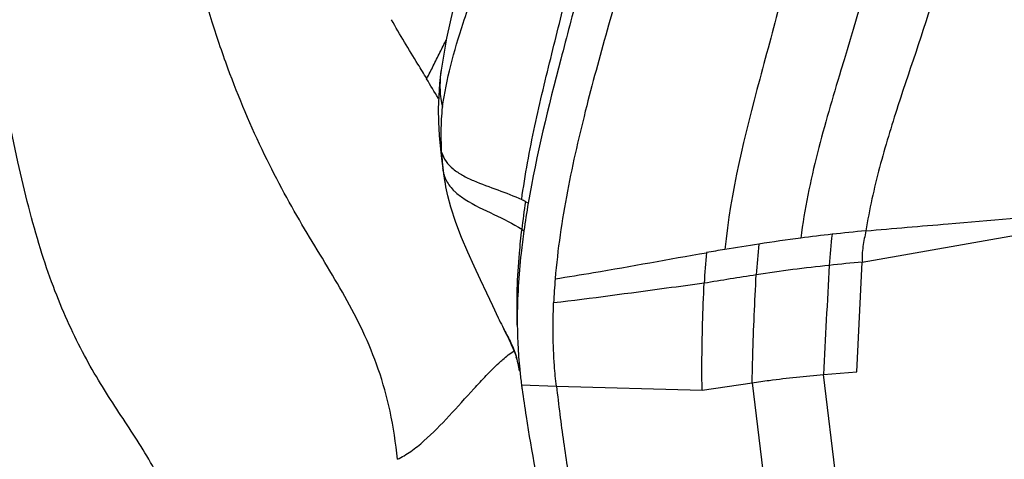
# Model space of a CAD drawing. Units: millimetres. Extents: x 0 to 594, y 0 to 420.
# Drawn here: x 147 to 151, y 331 to 333 of the extents above; entities that cross this region are included whole.
import ezdxf

# ---------------------------------------------------------------- set-up
doc = ezdxf.new("R2010")
doc.units = ezdxf.units.MM
doc.header["$LTSCALE"] = 32.67
doc.layers.add('607078340-000_CL', color=7, linetype='CONTINUOUS')
doc.layers.add('607089601-000_CL', color=7, linetype='CONTINUOUS')

msp = doc.modelspace()

# ---------------------------------------------------------------- linework, layer by layer
at = {"layer": '607078340-000_CL', "color": 7, "linetype": 'CONTINUOUS'}
for p, q in [((149.126, 332.126), (149.1305, 332.0888)), ((149.1305, 332.0888), (149.1356, 332.0491)), ((149.139, 332.028), (149.1448, 331.9878)), ((149.1426, 332.001), (149.1448, 331.9878)), ((149.4209, 331.3178), (149.4229, 331.3128)), ((149.431, 331.2882), (149.4302, 331.2913)), ((149.4312, 331.2875), (149.431, 331.2882)), ((149.435, 331.2694), (149.441, 331.24)), ((149.4405, 331.245), (149.4415, 331.24)), ((150.171, 331.1628), (150.3709, 331.1928))]:
    msp.add_line(p, q, dxfattribs=at)
at = {"layer": '607078340-000_CL', "color": 9, "linetype": 'CONTINUOUS'}
for p, q in [((149.1309, 332.1106), (149.1311, 332.1137)), ((149.1359, 332.0466), (149.1356, 332.0491)), ((150.8106, 331.6745), (152.1439, 331.9099)), ((149.4507, 331.8058), (149.4594, 331.7993)), ((150.7893, 331.2367), (150.8106, 331.6745)), ((149.4302, 331.2913), (149.4293, 331.2948)), ((150.6559, 331.2258), (150.7893, 331.2367)), ((150.8111, 329.9498), (150.6559, 331.2258)), ((149.4502, 331.1852), (149.5896, 331.1788)), ((149.5896, 331.1788), (150.171, 331.1628)), ((150.3709, 331.1928), (150.5502, 329.7202))]:
    msp.add_line(p, q, dxfattribs=at)
at = {"layer": '607078340-000_CL', "color": 7, "linetype": 'CONTINUOUS'}
for points in [[(149.333, 333.3701), (149.321, 333.2661), (149.301, 333.1585), (149.2746, 333.0471), (149.2431, 332.9298), (149.2094, 332.8081), (149.1776, 332.6874), (149.1507, 332.5695), (149.1292, 332.4418)], [(149.1292, 332.4424), (149.1286, 332.4373), (149.1231, 332.3876), (149.1195, 332.3376)], [(149.1195, 332.3376), (149.1177, 332.2869), (149.1181, 332.2347), (149.1208, 332.1807), (149.126, 332.1261)], [(149.1356, 332.0493), (149.1386, 332.0273), (149.1426, 332.001)], [(149.155, 331.9402), (149.1671, 331.8956), (149.1871, 331.8342), (149.2098, 331.7742), (149.2344, 331.7157), (149.2595, 331.6594), (149.2848, 331.6049), (149.3099, 331.552), (149.3337, 331.5019), (149.357, 331.4527)], [(149.3738, 331.4183), (149.3827, 331.4004), (149.3916, 331.3824), (149.3992, 331.3665), (149.4055, 331.3528)], [(149.4055, 331.3528), (149.4107, 331.3414), (149.415, 331.3317), (149.4184, 331.3239), (149.4209, 331.3178)], [(149.4229, 331.3128), (149.4243, 331.309), (149.4254, 331.3063), (149.4262, 331.304), (149.4269, 331.3019), (149.4275, 331.3002), (149.4281, 331.2985), (149.4287, 331.2966), (149.4292, 331.2947), (149.4298, 331.2926), (149.43, 331.292)], [(149.4298, 331.2928), (149.4302, 331.2914), (149.4312, 331.2867), (149.4329, 331.2794), (149.435, 331.2694)]]:
    msp.add_lwpolyline(points, dxfattribs=at)
at = {"layer": '607078340-000_CL', "color": 9, "linetype": 'CONTINUOUS'}
for centre, radius, start, end in [((142.1115, 335.9921), 7.8292, 333.60447, 334.02009), ((140.285, 336.8969), 9.8676, 333.26816, 333.61366), ((138.425, 337.8321), 11.9494, 333.00121, 333.27496), ((150.9084, 332.2483), 1.7829, 184.431, 185.5595), ((151.5521, 332.3108), 2.4296, 185.5565, 186.6838), ((149.4635, 332.0921), 0.3307, 187.9038, 191.1716), ((149.2635, 332.0595), 0.1283, 194.1756, 205.2471), ((149.2704, 331.5591), 0.4072, 61.2908, 63.7168), ((152.9498, 331.3777), 3.5252, 171.2134, 173.0246), ((149.3042, 331.621), 0.3366, 59.1878, 61.2722), ((151.3412, 325.9487), 5.8734, 95.04482, 96.36499), ((151.4096, 325.3477), 6.4784, 96.37656, 97.49334), ((152.6544, 331.5457), 1.979, 173.0262, 176.6364), ((152.6946, 331.4643), 2.5185, 174.346, 177.1368), ((152.6435, 317.5254), 14.398, 99.52129, 99.81825), ((152.6311, 331.4937), 2.2476, 173.5311, 176.6802), ((151.4682, 324.2318), 7.4718, 95.04852, 96.0641), ((151.3314, 325.5227), 6.1737, 96.06779, 98.79682), ((184.4033, 329.6732), 33.783, 176.62533, 177.36593), ((152.4905, 317.9771), 13.8078, 98.76161, 99.63624)]:
    msp.add_arc(centre, radius, start, end, dxfattribs=at)
at = {"layer": '607078340-000_CL', "color": 7, "linetype": 'CONTINUOUS'}
for centre, radius, start, end in [((129.7243, 320.7299), 22.5973, 30.8814, 31.11257), ((149.8653, 332.1151), 0.7315, 190.0107, 193.9012), ((152.9821, 331.3103), 3.5564, 170.2903, 172.0977), ((151.5879, 324.027), 7.8111, 97.52688, 98.76366), ((152.0199, 321.2481), 10.6234, 98.78282, 99.52542), ((152.1359, 331.398), 2.5601, 175.2913, 177.4503), ((150.5858, 332.0316), 1.3583, 205.2292, 206.8399), ((151.5164, 331.4427), 2.0833, 179.9943, 181.2863), ((151.4476, 331.4413), 2.0145, 181.2906, 181.8573), ((151.3989, 331.4397), 1.9657, 181.8561, 182.742), ((151.2851, 331.4336), 1.8517, 182.7219, 185.7783), ((151.2022, 331.4259), 1.7685, 185.8009, 186.0255), ((151.1583, 331.4211), 1.7243, 186.0189, 187.8614), ((154.5564, 331.8614), 5.1509, 187.5437, 187.7458), ((155.594, 332.0054), 6.1983, 187.77145, 188.78815)]:
    msp.add_arc(centre, radius, start, end, dxfattribs=at)
for points, knots in [([(146.6596, 332.4551), (146.7457, 332.5732), (146.9101, 332.8281), (147.1255, 333.2451), (147.3158, 333.7049), (147.5366, 334.3791), (147.7315, 335.2871), (147.8333, 336.4195), (147.802, 337.556), (147.6638, 338.4743), (147.4854, 339.1609), (147.324, 339.6317), (147.1349, 340.0612), (146.9867, 340.3259), (146.9081, 340.4491)], [0, 0, 0, 0, 0.052404, 0.108519, 0.168062, 0.230626, 0.362673, 0.500001, 0.63733, 0.769376, 0.83194, 0.891482, 0.947598, 1, 1, 1, 1]), ([(149.2173, 332.6288), (149.24, 332.699), (149.2885, 332.8385), (149.3554, 333.0482), (149.401, 333.2604), (149.4049, 333.4045), (149.3973, 333.4746)], [0, 0, 0, 0, 0.254241, 0.508747, 0.757402, 1, 1, 1, 1]), ([(151.1869, 333.124), (151.1693, 333.0103), (151.1023, 332.7312), (150.9768, 332.3812), (150.876, 332.0531), (150.8385, 331.8848), (150.8248, 331.7994)], [0, 0, 0, 0, 0.250998, 0.62439, 0.811372, 1, 1, 1, 1]), ([(149.737, 333.0126), (149.7196, 332.9267), (149.6773, 332.7504), (149.58, 332.3857), (149.5097, 332.1038), (149.4766, 331.9101)], [0, 0, 0, 0, 0.231972, 0.479847, 1, 1, 1, 1]), ([(149.8772, 332.9144), (149.8522, 332.816), (149.7946, 332.6112), (149.7066, 332.294), (149.6284, 331.9575), (149.5941, 331.7254), (149.5845, 331.6081)], [0, 0, 0, 0, 0.227199, 0.476172, 0.736715, 1, 1, 1, 1]), ([(149.0721, 332.4074), (149.0604, 332.4267), (149.0127, 332.5046), (148.9652, 332.5827), (148.9309, 332.6422)], [0, 0, 0, 0, 0.24739, 1, 1, 1, 1]), ([(149.4507, 331.8058), (149.4468, 331.774), (149.4333, 331.647), (149.4287, 331.5189), (149.4319, 331.4234)], [0, 0, 0, 0, 0.251302, 1, 1, 1, 1]), ([(149.4594, 331.7993), (149.4553, 331.7696), (149.4406, 331.6514), (149.4331, 331.5322), (149.4331, 331.4429)], [0, 0, 0, 0, 0.25106, 1, 1, 1, 1]), ([(149.5896, 331.1788), (149.5862, 331.2062), (149.5755, 331.3169), (149.5747, 331.4284), (149.5784, 331.5118)], [0, 0, 0, 0, 0.248566, 1, 1, 1, 1]), ([(149.3738, 331.4183), (149.3771, 331.4118), (149.3895, 331.3874), (149.4025, 331.3632), (149.4111, 331.345)], [0, 0, 0, 0, 0.266329, 1, 1, 1, 1]), ([(149.3597, 331.2718), (149.3647, 331.2764), (149.3842, 331.2938), (149.4048, 331.3102), (149.4214, 331.3204)], [0, 0, 0, 0, 0.258324, 1, 1, 1, 1]), ([(149.4111, 331.345), (149.412, 331.343), (149.4162, 331.3339), (149.4198, 331.3246), (149.4224, 331.3171)], [0, 0, 0, 0, 0.214599, 1, 1, 1, 1]), ([(149.4224, 331.3171), (149.423, 331.3154), (149.4255, 331.3078), (149.4278, 331.3002), (149.4294, 331.2942)], [0, 0, 0, 0, 0.226936, 1, 1, 1, 1]), ([(148.9545, 330.8872), (148.9735, 330.8958), (149.0105, 330.9185), (149.0805, 330.9759), (149.163, 331.0611), (149.243, 331.1509), (149.3086, 331.2219), (149.3423, 331.2558), (149.3597, 331.2718)], [0, 0, 0, 0, 0.1113, 0.23043, 0.483399, 0.744281, 0.873767, 1, 1, 1, 1]), ([(149.5896, 331.1788), (149.5982, 331.1044), (149.6167, 330.9564), (149.662, 330.6642), (149.7335, 330.3065), (149.8404, 329.8886), (149.9248, 329.6167), (149.9698, 329.4833)], [0, 0, 0, 0, 0.128997, 0.257011, 0.509566, 0.757284, 1, 1, 1, 1]), ([(149.4684, 331.0584), (149.4902, 330.9169), (149.529, 330.7063), (149.5945, 330.43), (149.6484, 330.2269), (149.7073, 330.027), (149.7601, 329.8627), (149.7989, 329.749), (149.8216, 329.6846), (149.8389, 329.6366), (149.8532, 329.5967), (149.8647, 329.5652), (149.873, 329.5422), (149.8793, 329.5196), (149.8875, 329.4914), (149.8932, 329.4707), (149.8966, 329.4571)], [0, 0, 0, 0, 0.258772, 0.386476, 0.513052, 0.638551, 0.76298, 0.824805, 0.855627, 0.886382, 0.917064, 0.932268, 0.946977, 0.961109, 0.974668, 1, 1, 1, 1])]:
    msp.add_open_spline(points, degree=3, knots=knots, dxfattribs=at)
at = {"layer": '607078340-000_CL', "color": 9, "linetype": 'CONTINUOUS'}
for points, knots in [([(147.1226, 340.3646), (147.238, 340.1535), (147.4448, 339.693), (147.6758, 338.9435), (147.8362, 338.1234), (147.9212, 337.2566), (147.9284, 336.3678), (147.8575, 335.4828), (147.7107, 334.6273), (147.4922, 333.826), (147.2081, 333.1016), (146.8666, 332.4747), (146.5318, 332.0353), (146.2417, 331.754), (145.9582, 331.5338), (145.6515, 331.3747), (145.3342, 331.2958), (145.0997, 331.2767), (144.8661, 331.2971), (144.5531, 331.3776), (144.3335, 331.4954), (144.1979, 331.5913)], [0, 0, 0, 0, 0.063505, 0.132746, 0.206607, 0.283669, 0.362329, 0.440895, 0.517682, 0.591101, 0.659763, 0.722591, 0.778972, 0.804764, 0.829038, 0.873615, 0.894555, 0.915022, 0.935419, 0.956157, 1, 1, 1, 1]), ([(148.9545, 330.8872), (148.9486, 330.9517), (148.9306, 331.0738), (148.8826, 331.2449), (148.8197, 331.3976), (148.7215, 331.5849), (148.6082, 331.7638), (148.5008, 331.9519), (148.3924, 332.1629), (148.2941, 332.3954), (148.2084, 332.6499), (148.1214, 332.9421), (148.0166, 333.3422), (147.9317, 333.6709), (147.8858, 333.8429)], [0, 0, 0, 0, 0.061412, 0.116682, 0.168175, 0.217811, 0.317066, 0.368876, 0.423234, 0.542033, 0.607762, 0.677975, 0.831147, 1, 1, 1, 1]), ([(150.8926, 333.0979), (150.8581, 332.8748), (150.7565, 332.548), (150.6266, 332.1114), (150.5795, 331.8854), (150.5647, 331.7708)], [0, 0, 0, 0, 0.495294, 0.746422, 1, 1, 1, 1]), ([(149.4507, 331.9242), (149.4642, 332.0229), (149.5005, 332.218), (149.5696, 332.5033), (149.6396, 332.7782), (149.6797, 332.959), (149.6951, 333.0474)], [0, 0, 0, 0, 0.259954, 0.517195, 0.765929, 1, 1, 1, 1]), ([(150.5571, 333.0541), (150.5396, 332.9461), (150.4901, 332.7289), (150.3681, 332.2922), (150.2846, 331.9555), (150.2619, 331.725)], [0, 0, 0, 0, 0.240932, 0.489817, 1, 1, 1, 1]), ([(148.0906, 330.5553), (148.0821, 330.5987), (148.0603, 330.6812), (147.9978, 330.8327), (147.914, 330.9684), (147.8255, 331.1005), (147.759, 331.205), (147.6952, 331.3184), (147.6346, 331.4427), (147.5782, 331.5799), (147.5271, 331.7315), (147.4806, 331.8979), (147.4211, 332.1485), (147.3544, 332.499), (147.3079, 332.79), (147.2839, 332.9449)], [0, 0, 0, 0, 0.051968, 0.100121, 0.192328, 0.238979, 0.287277, 0.33807, 0.392039, 0.449932, 0.512516, 0.580209, 0.653204, 0.815541, 1, 1, 1, 1]), ([(149.1351, 332.2934), (149.1422, 332.3494), (149.1657, 332.4625), (149.1992, 332.5728), (149.2173, 332.6288)], [0, 0, 0, 0, 0.489554, 1, 1, 1, 1]), ([(149.1291, 332.4417), (149.1257, 332.4155), (149.122, 332.3656), (149.1289, 332.3158), (149.1351, 332.2934)], [0, 0, 0, 0, 0.532037, 1, 1, 1, 1]), ([(149.1311, 332.1137), (149.1306, 332.126), (149.13, 332.1539), (149.1296, 332.198), (149.1304, 332.2456), (149.1333, 332.2776), (149.1351, 332.2934)], [0, 0, 0, 0, 0.205814, 0.464874, 0.734383, 1, 1, 1, 1]), ([(149.126, 332.126), (149.1262, 332.1246), (149.127, 332.1192), (149.1289, 332.114), (149.1309, 332.1106)], [0, 0, 0, 0, 0.268097, 1, 1, 1, 1]), ([(149.1311, 332.1137), (149.1348, 332.1006), (149.1471, 332.0753), (149.1773, 332.0447), (149.2154, 332.02), (149.2751, 331.9916), (149.3554, 331.9634), (149.4201, 331.9393), (149.4507, 331.9242)], [0, 0, 0, 0, 0.106368, 0.215257, 0.333023, 0.460398, 0.73265, 1, 1, 1, 1]), ([(149.1776, 331.9625), (149.181, 331.959), (149.1956, 331.9453), (149.2119, 331.9334), (149.2247, 331.9252)], [0, 0, 0, 0, 0.240973, 1, 1, 1, 1]), ([(149.2247, 331.9252), (149.2611, 331.9017), (149.339, 331.8664), (149.4158, 331.8289), (149.4507, 331.8058)], [0, 0, 0, 0, 0.508601, 1, 1, 1, 1]), ([(150.8247, 331.7994), (150.9343, 331.8089), (151.2087, 331.8327), (151.6485, 331.8688), (151.9787, 331.8962), (152.144, 331.9099)], [0, 0, 0, 0, 0.249323, 0.624094, 1, 1, 1, 1]), ([(150.8247, 331.7994), (150.8225, 331.7891), (150.8186, 331.7684), (150.8129, 331.7373), (150.809, 331.7059), (150.8097, 331.6849), (150.8107, 331.6745)], [0, 0, 0, 0, 0.250445, 0.501401, 0.751724, 1, 1, 1, 1]), ([(149.5845, 331.6081), (149.6355, 331.616), (149.8371, 331.6489), (150.0379, 331.6864), (150.1883, 331.7124)], [0, 0, 0, 0, 0.252876, 1, 1, 1, 1]), ([(150.3709, 331.1928), (150.3715, 331.2287), (150.3747, 331.3724), (150.3811, 331.5161), (150.3873, 331.6238)], [0, 0, 0, 0, 0.24928, 1, 1, 1, 1]), ([(150.1792, 331.5901), (150.1293, 331.5836), (149.9291, 331.5568), (149.729, 331.5294), (149.5784, 331.5118)], [0, 0, 0, 0, 0.249205, 1, 1, 1, 1]), ([(150.171, 331.1628), (150.1704, 331.1983), (150.1697, 331.3408), (150.1739, 331.4833), (150.1792, 331.5901)], [0, 0, 0, 0, 0.24903, 1, 1, 1, 1]), ([(150.3709, 331.1929), (150.3936, 331.1963), (150.4883, 331.2096), (150.5834, 331.2196), (150.6559, 331.2256)], [0, 0, 0, 0, 0.23991, 1, 1, 1, 1])]:
    msp.add_open_spline(points, degree=3, knots=knots, dxfattribs=at)
for points in [[(149.1474, 332.0047), (149.151, 331.9971), (149.1554, 331.9898), (149.1603, 331.9829)], [(149.1603, 331.9829), (149.1655, 331.9756), (149.1714, 331.9688), (149.1776, 331.9625)]]:
    msp.add_open_spline(points, degree=3, dxfattribs=at)
at = {"layer": '607089601-000_CL', "color": 7, "linetype": 'CONTINUOUS'}
msp.add_ellipse((301.3027, 225.274), major_axis=(264.9787, -169.0304), ratio=0.011237, start_param=2.192906, end_param=2.232752, dxfattribs=at)

doc.saveas('drawing.dxf')
